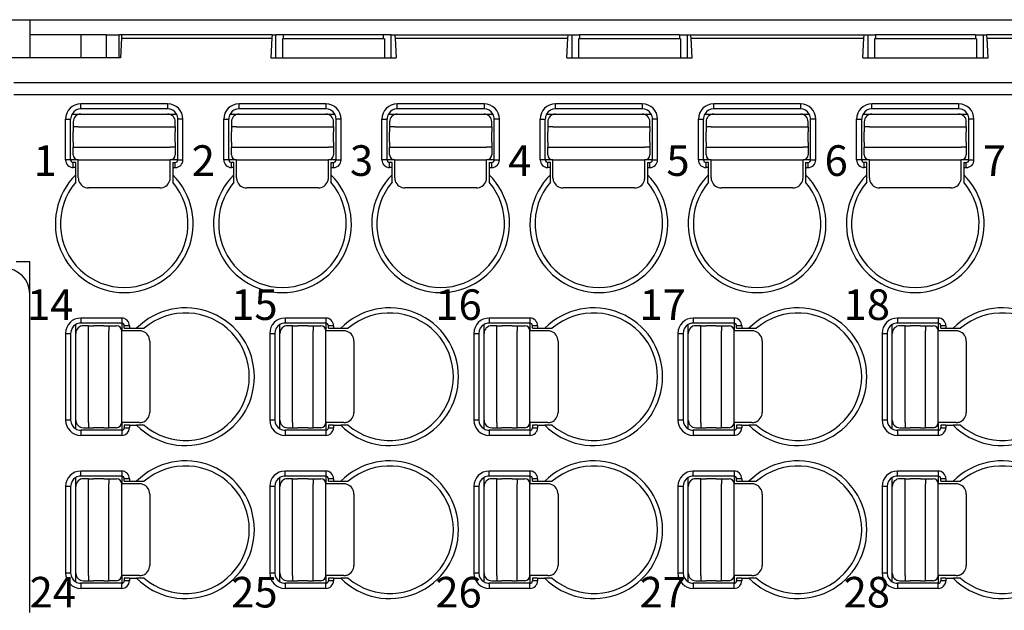
# Model space of a CAD drawing. Units: millimetres. Extents: x 899 to 1109, y 155 to 452.
# Drawn here: x 944 to 983, y 258 to 281 of the extents above; entities that cross this region are included whole.
import ezdxf

# ---------------------------------------------------------------- set-up
doc = ezdxf.new("R2010")
doc.units = ezdxf.units.MM
doc.layers.add('1', color=7, linetype='Continuous')
doc.styles.add('CONVERTER_14', font='simplex.shx', dxfattribs={"width": 0.8075})

msp = doc.modelspace()

# ---------------------------------------------------------------- linework, layer by layer
at = {"color": 7, "linetype": 'Continuous'}
for p, q in [((942.027, 280.713), (944.68, 280.713)), ((944.68, 280.713), (1026.48, 280.713)), ((944.68, 280.713), (944.68, 280.113)), ((944.68, 280.113), (944.68, 279.213)), ((946.68, 280.113), (944.68, 280.113)), ((946.68, 280.113), (946.68, 279.213)), ((947.68, 280.113), (946.68, 280.113)), ((947.68, 279.213), (947.68, 280.113)), ((947.68, 280.113), (948.18, 280.113)), ((948.18, 279.213), (948.18, 280.113)), ((948.279, 280.113), (948.18, 280.113)), ((948.267, 279.992), (948.23, 279.213)), ((954.179, 280.113), (948.279, 280.113)), ((954.167, 279.992), (954.13, 279.213)), ((954.179, 280.113), (954.325, 280.113)), ((954.625, 280.113), (954.325, 280.113)), ((954.58, 279.963), (954.58, 279.213)), ((958.58, 279.963), (954.58, 279.963)), ((958.535, 280.113), (954.625, 280.113)), ((958.835, 280.113), (958.535, 280.113)), ((958.58, 279.963), (958.58, 279.213)), ((958.835, 280.113), (958.981, 280.113)), ((958.981, 280.113), (965.779, 280.113)), ((958.993, 279.992), (959.03, 279.213)), ((965.73, 279.213), (965.767, 279.992)), ((965.779, 280.113), (965.925, 280.113)), ((965.925, 280.113), (966.225, 280.113)), ((966.18, 279.963), (966.18, 279.213)), ((970.18, 279.963), (966.18, 279.963)), ((970.135, 280.113), (966.225, 280.113)), ((970.135, 280.113), (970.435, 280.113)), ((970.18, 279.963), (970.18, 279.213)), ((970.435, 280.113), (970.581, 280.113)), ((970.581, 280.113), (977.379, 280.113)), ((970.63, 279.213), (970.593, 279.992)), ((977.33, 279.213), (977.367, 279.992)), ((977.379, 280.113), (977.525, 280.113)), ((977.525, 280.113), (977.825, 280.113)), ((977.78, 279.963), (977.78, 279.213)), ((981.78, 279.963), (977.78, 279.963)), ((981.735, 280.113), (977.825, 280.113)), ((981.735, 280.113), (982.035, 280.113)), ((981.78, 279.963), (981.78, 279.213)), ((982.035, 280.113), (982.181, 280.113)), ((988.979, 280.113), (982.181, 280.113)), ((982.23, 279.213), (982.193, 279.992)), ((944.68, 279.213), (943.613, 279.213)), ((946.68, 279.213), (944.68, 279.213)), ((948.23, 279.213), (946.68, 279.213)), ((954.13, 279.213), (959.03, 279.213)), ((965.73, 279.213), (970.63, 279.213)), ((977.33, 279.213), (982.23, 279.213)), ((944.68, 271.213), (944.146, 271.213)), ((944.68, 269.963), (944.68, 271.213)), ((944.68, 257.463), (944.68, 269.963))]:
    msp.add_line(p, q, dxfattribs=at)
at = {"color": 2, "linetype": 'Continuous'}
for p, q in [((948.267, 279.992), (954.167, 279.992)), ((954.325, 279.213), (954.325, 280.113)), ((954.625, 279.963), (954.625, 280.113)), ((958.535, 279.963), (958.535, 280.113)), ((958.835, 279.213), (958.835, 280.113)), ((958.993, 279.992), (965.767, 279.992)), ((965.925, 280.113), (965.925, 279.213)), ((966.225, 280.113), (966.225, 279.963)), ((970.135, 280.113), (970.135, 279.963)), ((970.435, 280.113), (970.435, 279.213)), ((970.593, 279.992), (977.367, 279.992)), ((977.525, 280.113), (977.525, 279.213)), ((977.825, 280.113), (977.825, 279.963)), ((981.735, 280.113), (981.735, 279.963)), ((982.035, 280.113), (982.035, 279.213)), ((982.193, 279.992), (988.967, 279.992)), ((1027.102, 278.233), (944.058, 278.233)), ((1027.102, 277.763), (944.058, 277.763)), ((946.68, 277.213), (946.68, 277.413)), ((950.08, 277.413), (946.68, 277.413)), ((950.08, 277.213), (946.68, 277.213)), ((950.08, 277.413), (950.08, 277.213)), ((956.28, 277.413), (952.88, 277.413)), ((952.88, 277.213), (952.88, 277.413)), ((956.28, 277.213), (952.88, 277.213)), ((956.28, 277.413), (956.28, 277.213)), ((959.08, 277.213), (959.08, 277.413)), ((962.48, 277.413), (959.08, 277.413)), ((962.48, 277.213), (959.08, 277.213)), ((962.48, 277.413), (962.48, 277.213)), ((968.68, 277.413), (965.28, 277.413)), ((965.28, 277.213), (965.28, 277.413)), ((968.68, 277.213), (965.28, 277.213)), ((968.68, 277.413), (968.68, 277.213)), ((971.48, 277.213), (971.48, 277.413)), ((974.88, 277.413), (971.48, 277.413)), ((974.88, 277.213), (971.48, 277.213)), ((974.88, 277.413), (974.88, 277.213)), ((981.08, 277.413), (977.68, 277.413)), ((977.68, 277.213), (977.68, 277.413)), ((981.08, 277.213), (977.68, 277.213)), ((981.08, 277.413), (981.08, 277.213)), ((946.08, 276.813), (946.28, 276.813)), ((946.08, 275.213), (946.08, 276.813)), ((946.28, 275.213), (946.28, 276.813)), ((946.334, 277.013), (946.68, 277.013)), ((946.38, 276.713), (946.38, 276.513)), ((946.68, 277.013), (950.08, 277.013)), ((950.08, 277.013), (950.426, 277.013)), ((950.38, 276.513), (950.38, 276.713)), ((950.48, 275.213), (950.48, 276.813)), ((950.68, 276.813), (950.48, 276.813)), ((950.68, 275.213), (950.68, 276.813)), ((952.28, 275.213), (952.28, 276.813)), ((952.28, 276.813), (952.48, 276.813)), ((952.48, 275.213), (952.48, 276.813)), ((952.534, 277.013), (952.88, 277.013)), ((952.58, 276.713), (952.58, 276.513)), ((952.88, 277.013), (956.28, 277.013)), ((956.28, 277.013), (956.626, 277.013)), ((956.58, 276.513), (956.58, 276.713)), ((956.88, 276.813), (956.68, 276.813)), ((956.68, 275.213), (956.68, 276.813)), ((956.88, 275.213), (956.88, 276.813)), ((958.48, 276.813), (958.68, 276.813)), ((958.48, 275.213), (958.48, 276.813)), ((958.68, 275.213), (958.68, 276.813)), ((958.734, 277.013), (959.08, 277.013)), ((958.78, 276.713), (958.78, 276.513)), ((959.08, 277.013), (962.48, 277.013)), ((962.48, 277.013), (962.826, 277.013)), ((962.78, 276.513), (962.78, 276.713)), ((962.88, 275.213), (962.88, 276.813)), ((963.08, 276.813), (962.88, 276.813)), ((963.08, 275.213), (963.08, 276.813)), ((964.68, 275.213), (964.68, 276.813)), ((964.68, 276.813), (964.88, 276.813)), ((964.88, 275.213), (964.88, 276.813)), ((964.934, 277.013), (965.28, 277.013)), ((964.98, 276.713), (964.98, 276.513)), ((965.28, 277.013), (968.68, 277.013)), ((968.68, 277.013), (969.026, 277.013)), ((968.98, 276.513), (968.98, 276.713)), ((969.28, 276.813), (969.08, 276.813)), ((969.08, 275.213), (969.08, 276.813)), ((969.28, 275.213), (969.28, 276.813)), ((970.88, 276.813), (971.08, 276.813)), ((970.88, 275.213), (970.88, 276.813)), ((971.08, 275.213), (971.08, 276.813)), ((971.134, 277.013), (971.48, 277.013)), ((971.18, 276.713), (971.18, 276.513)), ((971.48, 277.013), (974.88, 277.013)), ((974.88, 277.013), (975.226, 277.013)), ((975.18, 276.513), (975.18, 276.713)), ((975.28, 275.213), (975.28, 276.813)), ((975.48, 276.813), (975.28, 276.813)), ((975.48, 275.213), (975.48, 276.813)), ((977.08, 275.213), (977.08, 276.813)), ((977.08, 276.813), (977.28, 276.813)), ((977.28, 275.213), (977.28, 276.813)), ((977.334, 277.013), (977.68, 277.013)), ((977.38, 276.713), (977.38, 276.513)), ((977.68, 277.013), (981.08, 277.013)), ((981.08, 277.013), (981.426, 277.013)), ((981.38, 276.513), (981.38, 276.713)), ((981.68, 276.813), (981.48, 276.813)), ((981.48, 275.213), (981.48, 276.813)), ((981.68, 275.213), (981.68, 276.813)), ((946.38, 276.513), (946.38, 276.313)), ((946.58, 276.513), (946.38, 276.513)), ((946.38, 275.913), (946.38, 276.313)), ((946.58, 276.513), (950.18, 276.513)), ((950.18, 276.513), (950.38, 276.513)), ((950.38, 276.513), (950.38, 276.313)), ((950.38, 275.913), (950.38, 276.313)), ((952.78, 276.513), (952.58, 276.513)), ((952.58, 276.513), (952.58, 276.313)), ((952.58, 275.913), (952.58, 276.313)), ((952.78, 276.513), (956.38, 276.513)), ((956.38, 276.513), (956.58, 276.513)), ((956.58, 276.513), (956.58, 276.313)), ((956.58, 275.913), (956.58, 276.313)), ((958.78, 276.513), (958.78, 276.313)), ((958.98, 276.513), (958.78, 276.513)), ((958.78, 275.913), (958.78, 276.313)), ((958.98, 276.513), (962.58, 276.513)), ((962.58, 276.513), (962.78, 276.513)), ((962.78, 276.513), (962.78, 276.313)), ((962.78, 275.913), (962.78, 276.313)), ((965.18, 276.513), (964.98, 276.513)), ((964.98, 276.513), (964.98, 276.313)), ((964.98, 275.913), (964.98, 276.313)), ((965.18, 276.513), (968.78, 276.513)), ((968.78, 276.513), (968.98, 276.513)), ((968.98, 276.513), (968.98, 276.313)), ((968.98, 275.913), (968.98, 276.313)), ((971.18, 276.513), (971.18, 276.313)), ((971.38, 276.513), (971.18, 276.513)), ((971.18, 275.913), (971.18, 276.313)), ((971.38, 276.513), (974.98, 276.513)), ((974.98, 276.513), (975.18, 276.513)), ((975.18, 276.513), (975.18, 276.313)), ((975.18, 275.913), (975.18, 276.313)), ((977.58, 276.513), (977.38, 276.513)), ((977.38, 276.513), (977.38, 276.313)), ((977.38, 275.913), (977.38, 276.313)), ((977.58, 276.513), (981.18, 276.513)), ((981.18, 276.513), (981.38, 276.513)), ((981.38, 276.513), (981.38, 276.313)), ((981.38, 275.913), (981.38, 276.313)), ((946.38, 275.913), (946.38, 275.713)), ((950.38, 275.913), (950.38, 275.713)), ((952.58, 275.913), (952.58, 275.713)), ((956.58, 275.913), (956.58, 275.713)), ((958.78, 275.913), (958.78, 275.713)), ((962.78, 275.913), (962.78, 275.713)), ((964.98, 275.913), (964.98, 275.713)), ((968.98, 275.913), (968.98, 275.713)), ((971.18, 275.913), (971.18, 275.713)), ((975.18, 275.913), (975.18, 275.713)), ((977.38, 275.913), (977.38, 275.713)), ((981.38, 275.913), (981.38, 275.713)), ((946.38, 275.413), (946.38, 275.713)), ((946.38, 275.713), (946.58, 275.713)), ((946.58, 275.713), (950.18, 275.713)), ((950.38, 275.713), (950.18, 275.713)), ((950.38, 275.713), (950.38, 275.413)), ((952.58, 275.713), (952.78, 275.713)), ((952.58, 275.413), (952.58, 275.713)), ((952.78, 275.713), (956.38, 275.713)), ((956.58, 275.713), (956.38, 275.713)), ((956.58, 275.713), (956.58, 275.413)), ((958.78, 275.413), (958.78, 275.713)), ((958.78, 275.713), (958.98, 275.713)), ((958.98, 275.713), (962.58, 275.713)), ((962.78, 275.713), (962.58, 275.713)), ((962.78, 275.713), (962.78, 275.413)), ((964.98, 275.713), (965.18, 275.713)), ((964.98, 275.413), (964.98, 275.713)), ((965.18, 275.713), (968.78, 275.713)), ((968.98, 275.713), (968.78, 275.713)), ((968.98, 275.713), (968.98, 275.413)), ((971.18, 275.413), (971.18, 275.713)), ((971.18, 275.713), (971.38, 275.713)), ((971.38, 275.713), (974.98, 275.713)), ((975.18, 275.713), (974.98, 275.713)), ((975.18, 275.713), (975.18, 275.413)), ((977.38, 275.713), (977.58, 275.713)), ((977.38, 275.413), (977.38, 275.713)), ((977.58, 275.713), (981.18, 275.713)), ((981.38, 275.713), (981.18, 275.713)), ((981.38, 275.713), (981.38, 275.413)), ((946.28, 275.213), (946.08, 275.213)), ((946.58, 275.213), (946.28, 275.213)), ((946.58, 275.213), (950.18, 275.213)), ((946.58, 274.513), (946.58, 275.213)), ((950.48, 275.213), (950.18, 275.213)), ((950.18, 274.513), (950.18, 275.213)), ((950.48, 275.213), (950.68, 275.213)), ((952.48, 275.213), (952.28, 275.213)), ((952.78, 275.213), (952.48, 275.213)), ((952.78, 274.513), (952.78, 275.213)), ((952.78, 275.213), (956.38, 275.213)), ((956.38, 274.513), (956.38, 275.213)), ((956.68, 275.213), (956.38, 275.213)), ((956.68, 275.213), (956.88, 275.213)), ((958.68, 275.213), (958.48, 275.213)), ((958.98, 275.213), (958.68, 275.213)), ((958.98, 275.213), (962.58, 275.213)), ((958.98, 274.513), (958.98, 275.213)), ((962.88, 275.213), (962.58, 275.213)), ((962.58, 274.513), (962.58, 275.213)), ((962.88, 275.213), (963.08, 275.213)), ((964.88, 275.213), (964.68, 275.213)), ((965.18, 275.213), (964.88, 275.213)), ((965.18, 274.513), (965.18, 275.213)), ((965.18, 275.213), (968.78, 275.213)), ((968.78, 274.513), (968.78, 275.213)), ((969.08, 275.213), (968.78, 275.213)), ((969.08, 275.213), (969.28, 275.213)), ((971.08, 275.213), (970.88, 275.213)), ((971.38, 275.213), (971.08, 275.213)), ((971.38, 275.213), (974.98, 275.213)), ((971.38, 274.513), (971.38, 275.213)), ((975.28, 275.213), (974.98, 275.213)), ((974.98, 274.513), (974.98, 275.213)), ((975.28, 275.213), (975.48, 275.213)), ((977.28, 275.213), (977.08, 275.213)), ((977.58, 275.213), (977.28, 275.213)), ((977.58, 274.513), (977.58, 275.213)), ((977.58, 275.213), (981.18, 275.213)), ((981.18, 274.513), (981.18, 275.213)), ((981.48, 275.213), (981.18, 275.213)), ((981.48, 275.213), (981.68, 275.213)), ((946.48, 275.113), (946.38, 275.113)), ((946.38, 274.913), (946.38, 275.113)), ((946.48, 274.913), (946.38, 274.913)), ((946.48, 274.913), (946.48, 275.113)), ((946.48, 274.631), (946.48, 274.913)), ((950.28, 275.113), (950.38, 275.113)), ((950.28, 275.113), (950.28, 274.913)), ((950.28, 274.913), (950.38, 274.913)), ((950.28, 274.913), (950.28, 274.631)), ((950.38, 274.913), (950.38, 275.113)), ((952.58, 274.913), (952.58, 275.113)), ((952.68, 275.113), (952.58, 275.113)), ((952.68, 274.913), (952.58, 274.913)), ((952.68, 274.913), (952.68, 275.113)), ((952.68, 274.631), (952.68, 274.913)), ((956.48, 275.113), (956.48, 274.913)), ((956.48, 275.113), (956.58, 275.113)), ((956.48, 274.913), (956.48, 274.631)), ((956.48, 274.913), (956.58, 274.913)), ((956.58, 274.913), (956.58, 275.113)), ((958.88, 275.113), (958.78, 275.113)), ((958.78, 274.913), (958.78, 275.113)), ((958.88, 274.913), (958.78, 274.913)), ((958.88, 274.913), (958.88, 275.113)), ((958.88, 274.631), (958.88, 274.913)), ((962.68, 275.113), (962.78, 275.113)), ((962.68, 275.113), (962.68, 274.913)), ((962.68, 274.913), (962.78, 274.913)), ((962.68, 274.913), (962.68, 274.631)), ((962.78, 274.913), (962.78, 275.113)), ((964.98, 274.913), (964.98, 275.113)), ((965.08, 275.113), (964.98, 275.113)), ((965.08, 274.913), (964.98, 274.913)), ((965.08, 274.913), (965.08, 275.113)), ((965.08, 274.631), (965.08, 274.913)), ((968.88, 275.113), (968.88, 274.913)), ((968.88, 275.113), (968.98, 275.113)), ((968.88, 274.913), (968.88, 274.631)), ((968.88, 274.913), (968.98, 274.913)), ((968.98, 274.913), (968.98, 275.113)), ((971.28, 275.113), (971.18, 275.113)), ((971.18, 274.913), (971.18, 275.113)), ((971.28, 274.913), (971.18, 274.913)), ((971.28, 274.913), (971.28, 275.113)), ((971.28, 274.631), (971.28, 274.913)), ((975.08, 275.113), (975.18, 275.113)), ((975.08, 275.113), (975.08, 274.913)), ((975.08, 274.913), (975.18, 274.913)), ((975.08, 274.913), (975.08, 274.631)), ((975.18, 274.913), (975.18, 275.113)), ((977.38, 274.913), (977.38, 275.113)), ((977.48, 275.113), (977.38, 275.113)), ((977.48, 274.913), (977.38, 274.913)), ((977.48, 274.913), (977.48, 275.113)), ((977.48, 274.631), (977.48, 274.913)), ((981.28, 275.113), (981.28, 274.913)), ((981.28, 275.113), (981.38, 275.113)), ((981.28, 274.913), (981.28, 274.631)), ((981.28, 274.913), (981.38, 274.913)), ((981.38, 274.913), (981.38, 275.113)), ((946.48, 274.338), (946.48, 274.631)), ((950.28, 274.631), (950.28, 274.338)), ((952.68, 274.338), (952.68, 274.631)), ((956.48, 274.631), (956.48, 274.338)), ((958.88, 274.338), (958.88, 274.631)), ((962.68, 274.631), (962.68, 274.338)), ((965.08, 274.338), (965.08, 274.631)), ((968.88, 274.631), (968.88, 274.338)), ((971.28, 274.338), (971.28, 274.631)), ((975.08, 274.631), (975.08, 274.338)), ((977.48, 274.338), (977.48, 274.631)), ((981.28, 274.631), (981.28, 274.338)), ((949.78, 274.113), (946.98, 274.113)), ((955.98, 274.113), (953.18, 274.113)), ((962.18, 274.113), (959.38, 274.113)), ((968.38, 274.113), (965.58, 274.113)), ((974.58, 274.113), (971.78, 274.113)), ((980.78, 274.113), (977.98, 274.113)), ((946.68, 269.013), (946.68, 268.813)), ((948.28, 269.013), (946.68, 269.013)), ((948.28, 269.013), (948.28, 268.813)), ((956.28, 269.013), (954.68, 269.013)), ((954.68, 269.013), (954.68, 268.813)), ((956.28, 269.013), (956.28, 268.813)), ((962.68, 269.013), (962.68, 268.813)), ((964.28, 269.013), (962.68, 269.013)), ((964.28, 269.013), (964.28, 268.813)), ((972.28, 269.013), (970.68, 269.013)), ((970.68, 269.013), (970.68, 268.813)), ((972.28, 269.013), (972.28, 268.813)), ((978.68, 269.013), (978.68, 268.813)), ((980.28, 269.013), (978.68, 269.013)), ((980.28, 269.013), (980.28, 268.813)), ((946.48, 268.413), (946.48, 268.759)), ((948.28, 268.813), (946.68, 268.813)), ((946.98, 268.713), (946.78, 268.713)), ((946.98, 268.513), (946.98, 268.713)), ((946.98, 268.713), (947.18, 268.713)), ((947.58, 268.713), (947.18, 268.713)), ((947.58, 268.713), (947.78, 268.713)), ((947.78, 268.713), (948.08, 268.713)), ((947.78, 268.713), (947.78, 268.513)), ((948.28, 268.813), (948.28, 268.513)), ((948.38, 268.613), (948.38, 268.713)), ((948.58, 268.713), (948.38, 268.713)), ((948.38, 268.613), (948.58, 268.613)), ((948.58, 268.713), (948.58, 268.613)), ((948.58, 268.613), (948.862, 268.613)), ((948.862, 268.613), (949.155, 268.613)), ((954.48, 268.413), (954.48, 268.759)), ((956.28, 268.813), (954.68, 268.813)), ((954.98, 268.713), (954.78, 268.713)), ((954.98, 268.713), (955.18, 268.713)), ((954.98, 268.513), (954.98, 268.713)), ((955.58, 268.713), (955.18, 268.713)), ((955.58, 268.713), (955.78, 268.713)), ((955.78, 268.713), (955.78, 268.513)), ((955.78, 268.713), (956.08, 268.713)), ((956.28, 268.813), (956.28, 268.513)), ((956.58, 268.713), (956.38, 268.713)), ((956.38, 268.613), (956.38, 268.713)), ((956.38, 268.613), (956.58, 268.613)), ((956.58, 268.713), (956.58, 268.613)), ((956.58, 268.613), (956.862, 268.613)), ((956.862, 268.613), (957.155, 268.613)), ((962.48, 268.413), (962.48, 268.759)), ((964.28, 268.813), (962.68, 268.813)), ((962.98, 268.713), (962.78, 268.713)), ((962.98, 268.513), (962.98, 268.713)), ((962.98, 268.713), (963.18, 268.713)), ((963.58, 268.713), (963.18, 268.713)), ((963.58, 268.713), (963.78, 268.713)), ((963.78, 268.713), (964.08, 268.713)), ((963.78, 268.713), (963.78, 268.513)), ((964.28, 268.813), (964.28, 268.513)), ((964.38, 268.613), (964.38, 268.713)), ((964.58, 268.713), (964.38, 268.713)), ((964.38, 268.613), (964.58, 268.613)), ((964.58, 268.713), (964.58, 268.613)), ((964.58, 268.613), (964.862, 268.613)), ((964.862, 268.613), (965.155, 268.613)), ((970.48, 268.413), (970.48, 268.759)), ((972.28, 268.813), (970.68, 268.813)), ((970.98, 268.713), (970.78, 268.713)), ((970.98, 268.713), (971.18, 268.713)), ((970.98, 268.513), (970.98, 268.713)), ((971.58, 268.713), (971.18, 268.713)), ((971.58, 268.713), (971.78, 268.713)), ((971.78, 268.713), (971.78, 268.513)), ((971.78, 268.713), (972.08, 268.713)), ((972.28, 268.813), (972.28, 268.513)), ((972.58, 268.713), (972.38, 268.713)), ((972.38, 268.613), (972.38, 268.713)), ((972.38, 268.613), (972.58, 268.613)), ((972.58, 268.713), (972.58, 268.613)), ((972.58, 268.613), (972.862, 268.613)), ((972.862, 268.613), (973.155, 268.613)), ((978.48, 268.413), (978.48, 268.759)), ((980.28, 268.813), (978.68, 268.813)), ((978.98, 268.713), (978.78, 268.713)), ((978.98, 268.513), (978.98, 268.713)), ((978.98, 268.713), (979.18, 268.713)), ((979.58, 268.713), (979.18, 268.713)), ((979.58, 268.713), (979.78, 268.713)), ((979.78, 268.713), (980.08, 268.713)), ((979.78, 268.713), (979.78, 268.513)), ((980.28, 268.813), (980.28, 268.513)), ((980.38, 268.613), (980.38, 268.713)), ((980.58, 268.713), (980.38, 268.713)), ((980.38, 268.613), (980.58, 268.613)), ((980.58, 268.713), (980.58, 268.613)), ((980.58, 268.613), (980.862, 268.613)), ((980.862, 268.613), (981.155, 268.613)), ((946.08, 268.413), (946.08, 265.013)), ((946.08, 268.413), (946.28, 268.413)), ((946.28, 268.413), (946.28, 265.013)), ((946.48, 265.013), (946.48, 268.413)), ((946.98, 264.913), (946.98, 268.513)), ((947.78, 264.913), (947.78, 268.513)), ((948.98, 268.513), (948.28, 268.513)), ((948.28, 264.913), (948.28, 268.513)), ((954.08, 268.413), (954.28, 268.413)), ((954.08, 268.413), (954.08, 265.013)), ((954.28, 268.413), (954.28, 265.013)), ((954.48, 265.013), (954.48, 268.413)), ((954.98, 264.913), (954.98, 268.513)), ((955.78, 264.913), (955.78, 268.513)), ((956.28, 264.913), (956.28, 268.513)), ((956.98, 268.513), (956.28, 268.513)), ((962.08, 268.413), (962.08, 265.013)), ((962.08, 268.413), (962.28, 268.413)), ((962.28, 268.413), (962.28, 265.013)), ((962.48, 265.013), (962.48, 268.413)), ((962.98, 264.913), (962.98, 268.513)), ((963.78, 264.913), (963.78, 268.513)), ((964.98, 268.513), (964.28, 268.513)), ((964.28, 264.913), (964.28, 268.513)), ((970.08, 268.413), (970.28, 268.413)), ((970.08, 268.413), (970.08, 265.013)), ((970.28, 268.413), (970.28, 265.013)), ((970.48, 265.013), (970.48, 268.413)), ((970.98, 264.913), (970.98, 268.513)), ((971.78, 264.913), (971.78, 268.513)), ((972.28, 264.913), (972.28, 268.513)), ((972.98, 268.513), (972.28, 268.513)), ((978.08, 268.413), (978.08, 265.013)), ((978.08, 268.413), (978.28, 268.413)), ((978.28, 268.413), (978.28, 265.013)), ((978.48, 265.013), (978.48, 268.413)), ((978.98, 264.913), (978.98, 268.513)), ((979.78, 264.913), (979.78, 268.513)), ((980.98, 268.513), (980.28, 268.513)), ((980.28, 264.913), (980.28, 268.513)), ((949.38, 268.113), (949.38, 265.313)), ((957.38, 268.113), (957.38, 265.313)), ((965.38, 268.113), (965.38, 265.313)), ((973.38, 268.113), (973.38, 265.313)), ((981.38, 268.113), (981.38, 265.313)), ((946.28, 265.013), (946.08, 265.013)), ((946.48, 264.667), (946.48, 265.013)), ((946.78, 264.713), (946.98, 264.713)), ((946.98, 264.913), (946.98, 264.713)), ((946.98, 264.713), (947.18, 264.713)), ((947.58, 264.713), (947.18, 264.713)), ((947.58, 264.713), (947.78, 264.713)), ((947.78, 264.713), (947.78, 264.913)), ((948.08, 264.713), (947.78, 264.713)), ((948.98, 264.913), (948.28, 264.913)), ((948.28, 264.913), (948.28, 264.613)), ((948.38, 264.813), (948.38, 264.713)), ((948.58, 264.813), (948.38, 264.813)), ((948.38, 264.713), (948.58, 264.713)), ((948.58, 264.813), (948.58, 264.713)), ((948.58, 264.813), (948.862, 264.813)), ((949.155, 264.813), (948.862, 264.813)), ((954.28, 265.013), (954.08, 265.013)), ((954.48, 264.667), (954.48, 265.013)), ((954.78, 264.713), (954.98, 264.713)), ((954.98, 264.913), (954.98, 264.713)), ((954.98, 264.713), (955.18, 264.713)), ((955.58, 264.713), (955.18, 264.713)), ((955.58, 264.713), (955.78, 264.713)), ((955.78, 264.713), (955.78, 264.913)), ((956.08, 264.713), (955.78, 264.713)), ((956.28, 264.913), (956.28, 264.613)), ((956.98, 264.913), (956.28, 264.913)), ((956.58, 264.813), (956.38, 264.813)), ((956.38, 264.813), (956.38, 264.713)), ((956.38, 264.713), (956.58, 264.713)), ((956.58, 264.813), (956.862, 264.813)), ((956.58, 264.813), (956.58, 264.713)), ((957.155, 264.813), (956.862, 264.813)), ((962.28, 265.013), (962.08, 265.013)), ((962.48, 264.667), (962.48, 265.013)), ((962.78, 264.713), (962.98, 264.713)), ((962.98, 264.913), (962.98, 264.713)), ((962.98, 264.713), (963.18, 264.713)), ((963.58, 264.713), (963.18, 264.713)), ((963.58, 264.713), (963.78, 264.713)), ((963.78, 264.713), (963.78, 264.913)), ((964.08, 264.713), (963.78, 264.713)), ((964.98, 264.913), (964.28, 264.913)), ((964.28, 264.913), (964.28, 264.613)), ((964.38, 264.813), (964.38, 264.713)), ((964.58, 264.813), (964.38, 264.813)), ((964.38, 264.713), (964.58, 264.713)), ((964.58, 264.813), (964.58, 264.713)), ((964.58, 264.813), (964.862, 264.813)), ((965.155, 264.813), (964.862, 264.813)), ((970.28, 265.013), (970.08, 265.013)), ((970.48, 264.667), (970.48, 265.013)), ((970.78, 264.713), (970.98, 264.713)), ((970.98, 264.913), (970.98, 264.713)), ((970.98, 264.713), (971.18, 264.713)), ((971.58, 264.713), (971.18, 264.713)), ((971.58, 264.713), (971.78, 264.713)), ((971.78, 264.713), (971.78, 264.913)), ((972.08, 264.713), (971.78, 264.713)), ((972.28, 264.913), (972.28, 264.613)), ((972.98, 264.913), (972.28, 264.913)), ((972.58, 264.813), (972.38, 264.813)), ((972.38, 264.813), (972.38, 264.713)), ((972.38, 264.713), (972.58, 264.713)), ((972.58, 264.813), (972.862, 264.813)), ((972.58, 264.813), (972.58, 264.713)), ((973.155, 264.813), (972.862, 264.813)), ((978.28, 265.013), (978.08, 265.013)), ((978.48, 264.667), (978.48, 265.013)), ((978.78, 264.713), (978.98, 264.713)), ((978.98, 264.913), (978.98, 264.713)), ((978.98, 264.713), (979.18, 264.713)), ((979.58, 264.713), (979.18, 264.713)), ((979.58, 264.713), (979.78, 264.713)), ((979.78, 264.713), (979.78, 264.913)), ((980.08, 264.713), (979.78, 264.713)), ((980.98, 264.913), (980.28, 264.913)), ((980.28, 264.913), (980.28, 264.613)), ((980.38, 264.813), (980.38, 264.713)), ((980.58, 264.813), (980.38, 264.813)), ((980.38, 264.713), (980.58, 264.713)), ((980.58, 264.813), (980.58, 264.713)), ((980.58, 264.813), (980.862, 264.813)), ((981.155, 264.813), (980.862, 264.813)), ((946.68, 264.613), (946.68, 264.413)), ((948.28, 264.613), (946.68, 264.613)), ((948.28, 264.413), (946.68, 264.413)), ((948.28, 264.613), (948.28, 264.413)), ((956.28, 264.613), (954.68, 264.613)), ((954.68, 264.613), (954.68, 264.413)), ((956.28, 264.413), (954.68, 264.413)), ((956.28, 264.613), (956.28, 264.413)), ((962.68, 264.613), (962.68, 264.413)), ((964.28, 264.613), (962.68, 264.613)), ((964.28, 264.413), (962.68, 264.413)), ((964.28, 264.613), (964.28, 264.413)), ((972.28, 264.613), (970.68, 264.613)), ((970.68, 264.613), (970.68, 264.413)), ((972.28, 264.413), (970.68, 264.413)), ((972.28, 264.613), (972.28, 264.413)), ((978.68, 264.613), (978.68, 264.413)), ((980.28, 264.613), (978.68, 264.613)), ((980.28, 264.413), (978.68, 264.413)), ((980.28, 264.613), (980.28, 264.413)), ((948.28, 263.013), (946.68, 263.013)), ((946.68, 262.813), (946.68, 263.013)), ((948.28, 262.813), (946.68, 262.813)), ((948.28, 263.013), (948.28, 262.813)), ((948.28, 262.813), (948.28, 262.513)), ((954.68, 262.813), (954.68, 263.013)), ((956.28, 263.013), (954.68, 263.013)), ((956.28, 262.813), (954.68, 262.813)), ((956.28, 263.013), (956.28, 262.813)), ((956.28, 262.813), (956.28, 262.513)), ((964.28, 263.013), (962.68, 263.013)), ((962.68, 262.813), (962.68, 263.013)), ((964.28, 262.813), (962.68, 262.813)), ((964.28, 263.013), (964.28, 262.813)), ((964.28, 262.813), (964.28, 262.513)), ((970.68, 262.813), (970.68, 263.013)), ((972.28, 263.013), (970.68, 263.013)), ((972.28, 262.813), (970.68, 262.813)), ((972.28, 263.013), (972.28, 262.813)), ((972.28, 262.813), (972.28, 262.513)), ((980.28, 263.013), (978.68, 263.013)), ((978.68, 262.813), (978.68, 263.013)), ((980.28, 262.813), (978.68, 262.813)), ((980.28, 263.013), (980.28, 262.813)), ((980.28, 262.813), (980.28, 262.513)), ((946.08, 262.413), (946.08, 259.013)), ((946.28, 262.413), (946.08, 262.413)), ((946.28, 262.413), (946.28, 259.013)), ((946.48, 262.413), (946.48, 262.759)), ((946.48, 259.013), (946.48, 262.413)), ((946.98, 262.713), (946.78, 262.713)), ((946.98, 262.713), (947.18, 262.713)), ((946.98, 262.513), (946.98, 262.713)), ((946.98, 258.913), (946.98, 262.513)), ((947.58, 262.713), (947.18, 262.713)), ((947.58, 262.713), (947.78, 262.713)), ((947.78, 262.713), (948.08, 262.713)), ((947.78, 262.713), (947.78, 262.513)), ((947.78, 258.913), (947.78, 262.513)), ((948.98, 262.513), (948.28, 262.513)), ((948.28, 258.913), (948.28, 262.513)), ((948.38, 262.613), (948.38, 262.713)), ((948.58, 262.713), (948.38, 262.713)), ((948.38, 262.613), (948.58, 262.613)), ((948.58, 262.713), (948.58, 262.613)), ((948.58, 262.613), (948.862, 262.613)), ((948.862, 262.613), (949.155, 262.613)), ((954.28, 262.413), (954.08, 262.413)), ((954.08, 262.413), (954.08, 259.013)), ((954.28, 262.413), (954.28, 259.013)), ((954.48, 262.413), (954.48, 262.759)), ((954.48, 259.013), (954.48, 262.413)), ((954.98, 262.713), (954.78, 262.713)), ((954.98, 262.513), (954.98, 262.713)), ((954.98, 262.713), (955.18, 262.713)), ((954.98, 258.913), (954.98, 262.513)), ((955.58, 262.713), (955.18, 262.713)), ((955.58, 262.713), (955.78, 262.713)), ((955.78, 262.713), (955.78, 262.513)), ((955.78, 262.713), (956.08, 262.713)), ((955.78, 258.913), (955.78, 262.513)), ((956.28, 258.913), (956.28, 262.513)), ((956.98, 262.513), (956.28, 262.513)), ((956.58, 262.713), (956.38, 262.713)), ((956.38, 262.613), (956.38, 262.713)), ((956.38, 262.613), (956.58, 262.613)), ((956.58, 262.713), (956.58, 262.613)), ((956.58, 262.613), (956.862, 262.613)), ((956.862, 262.613), (957.155, 262.613)), ((962.08, 262.413), (962.08, 259.013)), ((962.28, 262.413), (962.08, 262.413)), ((962.28, 262.413), (962.28, 259.013)), ((962.48, 262.413), (962.48, 262.759)), ((962.48, 259.013), (962.48, 262.413)), ((962.98, 262.713), (962.78, 262.713)), ((962.98, 262.713), (963.18, 262.713)), ((962.98, 262.513), (962.98, 262.713)), ((962.98, 258.913), (962.98, 262.513)), ((963.58, 262.713), (963.18, 262.713)), ((963.58, 262.713), (963.78, 262.713)), ((963.78, 262.713), (964.08, 262.713)), ((963.78, 262.713), (963.78, 262.513)), ((963.78, 258.913), (963.78, 262.513)), ((964.98, 262.513), (964.28, 262.513)), ((964.28, 258.913), (964.28, 262.513)), ((964.38, 262.613), (964.38, 262.713)), ((964.58, 262.713), (964.38, 262.713)), ((964.38, 262.613), (964.58, 262.613)), ((964.58, 262.713), (964.58, 262.613)), ((964.58, 262.613), (964.862, 262.613)), ((964.862, 262.613), (965.155, 262.613)), ((970.28, 262.413), (970.08, 262.413)), ((970.08, 262.413), (970.08, 259.013)), ((970.28, 262.413), (970.28, 259.013)), ((970.48, 262.413), (970.48, 262.759)), ((970.48, 259.013), (970.48, 262.413)), ((970.98, 262.713), (970.78, 262.713)), ((970.98, 262.513), (970.98, 262.713)), ((970.98, 262.713), (971.18, 262.713)), ((970.98, 258.913), (970.98, 262.513)), ((971.58, 262.713), (971.18, 262.713)), ((971.58, 262.713), (971.78, 262.713)), ((971.78, 262.713), (971.78, 262.513)), ((971.78, 262.713), (972.08, 262.713)), ((971.78, 258.913), (971.78, 262.513)), ((972.28, 258.913), (972.28, 262.513)), ((972.98, 262.513), (972.28, 262.513)), ((972.58, 262.713), (972.38, 262.713)), ((972.38, 262.613), (972.38, 262.713)), ((972.38, 262.613), (972.58, 262.613)), ((972.58, 262.713), (972.58, 262.613)), ((972.58, 262.613), (972.862, 262.613)), ((972.862, 262.613), (973.155, 262.613)), ((978.08, 262.413), (978.08, 259.013)), ((978.28, 262.413), (978.08, 262.413)), ((978.28, 262.413), (978.28, 259.013)), ((978.48, 262.413), (978.48, 262.759)), ((978.48, 259.013), (978.48, 262.413)), ((978.98, 262.713), (978.78, 262.713)), ((978.98, 262.713), (979.18, 262.713)), ((978.98, 262.513), (978.98, 262.713)), ((978.98, 258.913), (978.98, 262.513)), ((979.58, 262.713), (979.18, 262.713)), ((979.58, 262.713), (979.78, 262.713)), ((979.78, 262.713), (980.08, 262.713)), ((979.78, 262.713), (979.78, 262.513)), ((979.78, 258.913), (979.78, 262.513)), ((980.98, 262.513), (980.28, 262.513)), ((980.28, 258.913), (980.28, 262.513)), ((980.38, 262.613), (980.38, 262.713)), ((980.58, 262.713), (980.38, 262.713)), ((980.38, 262.613), (980.58, 262.613)), ((980.58, 262.713), (980.58, 262.613)), ((980.58, 262.613), (980.862, 262.613)), ((980.862, 262.613), (981.155, 262.613)), ((949.38, 262.113), (949.38, 259.313)), ((957.38, 262.113), (957.38, 259.313)), ((965.38, 262.113), (965.38, 259.313)), ((973.38, 262.113), (973.38, 259.313)), ((981.38, 262.113), (981.38, 259.313)), ((946.28, 259.013), (946.08, 259.013)), ((946.48, 258.667), (946.48, 259.013)), ((954.28, 259.013), (954.08, 259.013)), ((954.48, 258.667), (954.48, 259.013)), ((962.28, 259.013), (962.08, 259.013)), ((962.48, 258.667), (962.48, 259.013)), ((970.28, 259.013), (970.08, 259.013)), ((970.48, 258.667), (970.48, 259.013)), ((978.28, 259.013), (978.08, 259.013)), ((978.48, 258.667), (978.48, 259.013)), ((946.68, 258.613), (946.68, 258.413)), ((948.28, 258.613), (946.68, 258.613)), ((946.78, 258.713), (946.98, 258.713)), ((946.98, 258.913), (946.98, 258.713)), ((946.98, 258.713), (947.18, 258.713)), ((947.58, 258.713), (947.18, 258.713)), ((947.58, 258.713), (947.78, 258.713)), ((947.78, 258.713), (947.78, 258.913)), ((948.08, 258.713), (947.78, 258.713)), ((948.28, 258.913), (948.28, 258.613)), ((948.98, 258.913), (948.28, 258.913)), ((948.28, 258.413), (948.28, 258.613)), ((948.38, 258.813), (948.38, 258.713)), ((948.58, 258.813), (948.38, 258.813)), ((948.58, 258.713), (948.38, 258.713)), ((948.58, 258.813), (948.58, 258.713)), ((948.58, 258.813), (948.862, 258.813)), ((949.155, 258.813), (948.862, 258.813)), ((956.28, 258.613), (954.68, 258.613)), ((954.68, 258.613), (954.68, 258.413)), ((954.78, 258.713), (954.98, 258.713)), ((954.98, 258.913), (954.98, 258.713)), ((954.98, 258.713), (955.18, 258.713)), ((955.58, 258.713), (955.18, 258.713)), ((955.58, 258.713), (955.78, 258.713)), ((955.78, 258.713), (955.78, 258.913)), ((956.08, 258.713), (955.78, 258.713)), ((956.98, 258.913), (956.28, 258.913)), ((956.28, 258.913), (956.28, 258.613)), ((956.28, 258.413), (956.28, 258.613)), ((956.58, 258.813), (956.38, 258.813)), ((956.38, 258.813), (956.38, 258.713)), ((956.58, 258.713), (956.38, 258.713)), ((956.58, 258.813), (956.862, 258.813)), ((956.58, 258.813), (956.58, 258.713)), ((957.155, 258.813), (956.862, 258.813)), ((962.68, 258.613), (962.68, 258.413)), ((964.28, 258.613), (962.68, 258.613)), ((962.78, 258.713), (962.98, 258.713)), ((962.98, 258.913), (962.98, 258.713)), ((962.98, 258.713), (963.18, 258.713)), ((963.58, 258.713), (963.18, 258.713)), ((963.58, 258.713), (963.78, 258.713)), ((963.78, 258.713), (963.78, 258.913)), ((964.08, 258.713), (963.78, 258.713)), ((964.28, 258.913), (964.28, 258.613)), ((964.98, 258.913), (964.28, 258.913)), ((964.28, 258.413), (964.28, 258.613)), ((964.38, 258.813), (964.38, 258.713)), ((964.58, 258.813), (964.38, 258.813)), ((964.58, 258.713), (964.38, 258.713)), ((964.58, 258.813), (964.58, 258.713)), ((964.58, 258.813), (964.862, 258.813)), ((965.155, 258.813), (964.862, 258.813)), ((972.28, 258.613), (970.68, 258.613)), ((970.68, 258.613), (970.68, 258.413)), ((970.78, 258.713), (970.98, 258.713)), ((970.98, 258.913), (970.98, 258.713)), ((970.98, 258.713), (971.18, 258.713)), ((971.58, 258.713), (971.18, 258.713)), ((971.58, 258.713), (971.78, 258.713)), ((971.78, 258.713), (971.78, 258.913)), ((972.08, 258.713), (971.78, 258.713)), ((972.98, 258.913), (972.28, 258.913)), ((972.28, 258.913), (972.28, 258.613)), ((972.28, 258.413), (972.28, 258.613)), ((972.58, 258.813), (972.38, 258.813)), ((972.38, 258.813), (972.38, 258.713)), ((972.58, 258.713), (972.38, 258.713)), ((972.58, 258.813), (972.862, 258.813)), ((972.58, 258.813), (972.58, 258.713)), ((973.155, 258.813), (972.862, 258.813)), ((978.68, 258.613), (978.68, 258.413)), ((980.28, 258.613), (978.68, 258.613)), ((978.78, 258.713), (978.98, 258.713)), ((978.98, 258.913), (978.98, 258.713)), ((978.98, 258.713), (979.18, 258.713)), ((979.58, 258.713), (979.18, 258.713)), ((979.58, 258.713), (979.78, 258.713)), ((979.78, 258.713), (979.78, 258.913)), ((980.08, 258.713), (979.78, 258.713)), ((980.28, 258.913), (980.28, 258.613)), ((980.98, 258.913), (980.28, 258.913)), ((980.28, 258.413), (980.28, 258.613)), ((980.38, 258.813), (980.38, 258.713)), ((980.58, 258.813), (980.38, 258.813)), ((980.58, 258.713), (980.38, 258.713)), ((980.58, 258.813), (980.58, 258.713)), ((980.58, 258.813), (980.862, 258.813)), ((981.155, 258.813), (980.862, 258.813)), ((948.28, 258.413), (946.68, 258.413)), ((956.28, 258.413), (954.68, 258.413)), ((964.28, 258.413), (962.68, 258.413)), ((972.28, 258.413), (970.68, 258.413)), ((980.28, 258.413), (978.68, 258.413))]:
    msp.add_line(p, q, dxfattribs=at)
for centre, radius, start, end in [((946.68, 276.813), 0.6, 90, 180), ((946.68, 276.813), 0.4, 90, 150), ((950.08, 276.813), 0.6, 360, 90), ((950.08, 276.813), 0.4, 30, 90), ((952.88, 276.813), 0.6, 90, 180), ((952.88, 276.813), 0.4, 90, 150), ((956.28, 276.813), 0.6, 360, 90), ((956.28, 276.813), 0.4, 30, 90), ((959.08, 276.813), 0.6, 90, 180), ((959.08, 276.813), 0.4, 90, 150), ((962.48, 276.813), 0.6, 360, 90), ((962.48, 276.813), 0.4, 30, 90), ((965.28, 276.813), 0.6, 90, 180), ((965.28, 276.813), 0.4, 90, 150), ((968.68, 276.813), 0.6, 360, 90), ((968.68, 276.813), 0.4, 30, 90), ((971.48, 276.813), 0.6, 90, 180), ((971.48, 276.813), 0.4, 90, 150), ((974.88, 276.813), 0.6, 360, 90), ((974.88, 276.813), 0.4, 30, 90), ((977.68, 276.813), 0.6, 90, 180), ((977.68, 276.813), 0.4, 90, 150), ((981.08, 276.813), 0.6, 360, 90), ((981.08, 276.813), 0.4, 30, 90), ((946.68, 276.813), 0.4, 150, 180), ((946.68, 276.713), 0.3, 90, 180), ((950.08, 276.713), 0.3, 0, 90), ((950.08, 276.813), 0.4, 360, 30), ((952.88, 276.813), 0.4, 150, 180), ((952.88, 276.713), 0.3, 90, 180), ((956.28, 276.713), 0.3, 0, 90), ((956.28, 276.813), 0.4, 360, 30), ((959.08, 276.813), 0.4, 150, 180), ((959.08, 276.713), 0.3, 90, 180), ((962.48, 276.713), 0.3, 0, 90), ((962.48, 276.813), 0.4, 360, 30), ((965.28, 276.813), 0.4, 150, 180), ((965.28, 276.713), 0.3, 90, 180), ((968.68, 276.713), 0.3, 0, 90), ((968.68, 276.813), 0.4, 360, 30), ((971.48, 276.813), 0.4, 150, 180), ((971.48, 276.713), 0.3, 90, 180), ((974.88, 276.713), 0.3, 0, 90), ((974.88, 276.813), 0.4, 360, 30), ((977.68, 276.813), 0.4, 150, 180), ((977.68, 276.713), 0.3, 90, 180), ((981.08, 276.713), 0.3, 0, 90), ((981.08, 276.813), 0.4, 360, 30), ((946.38, 275.213), 0.3, 180, 270), ((946.38, 275.213), 0.1, 180, 270), ((946.58, 275.413), 0.2, 180, 270), ((950.18, 275.413), 0.2, 270, 0), ((950.38, 275.213), 0.1, 270, 0), ((950.38, 275.213), 0.3, 270, 0), ((952.58, 275.213), 0.3, 180, 270), ((952.58, 275.213), 0.1, 180, 270), ((952.78, 275.413), 0.2, 180, 270), ((956.38, 275.413), 0.2, 270, 0), ((956.58, 275.213), 0.3, 270, 0), ((956.58, 275.213), 0.1, 270, 0), ((958.78, 275.213), 0.3, 180, 270), ((958.78, 275.213), 0.1, 180, 270), ((958.98, 275.413), 0.2, 180, 270), ((962.58, 275.413), 0.2, 270, 0), ((962.78, 275.213), 0.1, 270, 0), ((962.78, 275.213), 0.3, 270, 0), ((964.98, 275.213), 0.3, 180, 270), ((964.98, 275.213), 0.1, 180, 270), ((965.18, 275.413), 0.2, 180, 270), ((968.78, 275.413), 0.2, 270, 0), ((968.98, 275.213), 0.3, 270, 0), ((968.98, 275.213), 0.1, 270, 0), ((971.18, 275.213), 0.3, 180, 270), ((971.18, 275.213), 0.1, 180, 270), ((971.38, 275.413), 0.2, 180, 270), ((974.98, 275.413), 0.2, 270, 0), ((975.18, 275.213), 0.1, 270, 0), ((975.18, 275.213), 0.3, 270, 0), ((977.38, 275.213), 0.3, 180, 270), ((977.38, 275.213), 0.1, 180, 270), ((977.58, 275.413), 0.2, 180, 270), ((981.18, 275.413), 0.2, 270, 0), ((981.38, 275.213), 0.3, 270, 0), ((981.38, 275.213), 0.1, 270, 0), ((948.38, 272.713), 2.7, 134.7249, 45.2751), ((946.98, 274.513), 0.4, 180, 199.2765), ((946.98, 274.513), 0.4, 199.2765, 270), ((949.78, 274.513), 0.4, 270, 340.7235), ((949.78, 274.513), 0.4, 340.7235, 0), ((954.58, 272.713), 2.7, 134.7249, 45.2751), ((953.18, 274.513), 0.4, 180, 199.2765), ((953.18, 274.513), 0.4, 199.2765, 270), ((955.98, 274.513), 0.4, 270, 340.7235), ((955.98, 274.513), 0.4, 340.7235, 0), ((960.78, 272.713), 2.7, 134.7249, 45.2751), ((959.38, 274.513), 0.4, 180, 199.2765), ((959.38, 274.513), 0.4, 199.2765, 270), ((962.18, 274.513), 0.4, 270, 340.7235), ((962.18, 274.513), 0.4, 340.7235, 0), ((966.98, 272.713), 2.7, 134.7249, 45.2751), ((965.58, 274.513), 0.4, 180, 199.2765), ((965.58, 274.513), 0.4, 199.2765, 270), ((968.38, 274.513), 0.4, 270, 340.7235), ((968.38, 274.513), 0.4, 340.7235, 0), ((973.18, 272.713), 2.7, 134.7249, 45.2751), ((971.78, 274.513), 0.4, 180, 199.2765), ((971.78, 274.513), 0.4, 199.2765, 270), ((974.58, 274.513), 0.4, 270, 340.7235), ((974.58, 274.513), 0.4, 340.7235, 0), ((979.38, 272.713), 2.7, 134.7249, 45.2751), ((977.98, 274.513), 0.4, 180, 199.2765), ((977.98, 274.513), 0.4, 199.2765, 270), ((980.78, 274.513), 0.4, 270, 340.7235), ((980.78, 274.513), 0.4, 340.7235, 0), ((948.38, 272.713), 2.5, 139.4642, 40.5358), ((954.58, 272.713), 2.5, 139.4642, 40.5358), ((960.78, 272.713), 2.5, 139.4642, 40.5358), ((966.98, 272.713), 2.5, 139.4642, 40.5358), ((973.18, 272.713), 2.5, 139.4642, 40.5358), ((979.38, 272.713), 2.5, 139.4642, 40.5358), ((950.78, 266.713), 2.7, 224.7249, 135.2751), ((958.78, 266.713), 2.7, 224.7249, 135.2751), ((966.78, 266.713), 2.7, 224.7249, 135.2751), ((974.78, 266.713), 2.7, 224.7249, 135.2751), ((982.78, 266.713), 2.7, 224.7249, 135.2751), ((946.68, 268.413), 0.6, 90, 180), ((948.28, 268.713), 0.3, 0, 90), ((950.78, 266.713), 2.5, 229.4642, 130.5358), ((954.68, 268.413), 0.6, 90, 180), ((956.28, 268.713), 0.3, 0, 90), ((958.78, 266.713), 2.5, 229.4642, 130.5358), ((962.68, 268.413), 0.6, 90, 180), ((964.28, 268.713), 0.3, 0, 90), ((966.78, 266.713), 2.5, 229.4642, 130.5358), ((970.68, 268.413), 0.6, 90, 180), ((972.28, 268.713), 0.3, 0, 90), ((974.78, 266.713), 2.5, 229.4642, 130.5358), ((978.68, 268.413), 0.6, 90, 180), ((980.28, 268.713), 0.3, 0, 90), ((982.78, 266.713), 2.5, 229.4642, 130.5358), ((946.68, 268.413), 0.4, 120, 180), ((946.68, 268.413), 0.4, 90, 120), ((946.78, 268.413), 0.3, 90, 180), ((948.08, 268.513), 0.2, 0, 90), ((948.28, 268.713), 0.1, 0, 90), ((954.68, 268.413), 0.4, 120, 180), ((954.68, 268.413), 0.4, 90, 120), ((954.78, 268.413), 0.3, 90, 180), ((956.08, 268.513), 0.2, 0, 90), ((956.28, 268.713), 0.1, 0, 90), ((962.68, 268.413), 0.4, 120, 180), ((962.68, 268.413), 0.4, 90, 120), ((962.78, 268.413), 0.3, 90, 180), ((964.08, 268.513), 0.2, 0, 90), ((964.28, 268.713), 0.1, 0, 90), ((970.68, 268.413), 0.4, 120, 180), ((970.68, 268.413), 0.4, 90, 120), ((970.78, 268.413), 0.3, 90, 180), ((972.08, 268.513), 0.2, 0, 90), ((972.28, 268.713), 0.1, 0, 90), ((978.68, 268.413), 0.4, 120, 180), ((978.68, 268.413), 0.4, 90, 120), ((978.78, 268.413), 0.3, 90, 180), ((980.08, 268.513), 0.2, 0, 90), ((980.28, 268.713), 0.1, 0, 90), ((948.98, 268.113), 0.4, 70.7235, 90), ((948.98, 268.113), 0.4, 0, 70.7235), ((956.98, 268.113), 0.4, 70.7235, 90), ((956.98, 268.113), 0.4, 0, 70.7235), ((964.98, 268.113), 0.4, 70.7235, 90), ((964.98, 268.113), 0.4, 0, 70.7235), ((972.98, 268.113), 0.4, 70.7235, 90), ((972.98, 268.113), 0.4, 0, 70.7235), ((980.98, 268.113), 0.4, 70.7235, 90), ((980.98, 268.113), 0.4, 0, 70.7235), ((948.98, 265.313), 0.4, 289.2765, 0), ((956.98, 265.313), 0.4, 289.2765, 0), ((964.98, 265.313), 0.4, 289.2765, 0), ((972.98, 265.313), 0.4, 289.2765, 0), ((980.98, 265.313), 0.4, 289.2765, 0), ((946.68, 265.013), 0.6, 180, 270), ((946.68, 265.013), 0.4, 180, 240), ((946.78, 265.013), 0.3, 180, 270), ((948.08, 264.913), 0.2, 270, 360), ((948.28, 264.713), 0.3, 270, 0), ((948.28, 264.713), 0.1, 270, 0), ((948.98, 265.313), 0.4, 270, 289.2765), ((954.68, 265.013), 0.6, 180, 270), ((954.68, 265.013), 0.4, 180, 240), ((954.78, 265.013), 0.3, 180, 270), ((956.08, 264.913), 0.2, 270, 360), ((956.28, 264.713), 0.1, 270, 0), ((956.28, 264.713), 0.3, 270, 0), ((956.98, 265.313), 0.4, 270, 289.2765), ((962.68, 265.013), 0.6, 180, 270), ((962.68, 265.013), 0.4, 180, 240), ((962.78, 265.013), 0.3, 180, 270), ((964.08, 264.913), 0.2, 270, 360), ((964.28, 264.713), 0.3, 270, 0), ((964.28, 264.713), 0.1, 270, 0), ((964.98, 265.313), 0.4, 270, 289.2765), ((970.68, 265.013), 0.6, 180, 270), ((970.68, 265.013), 0.4, 180, 240), ((970.78, 265.013), 0.3, 180, 270), ((972.08, 264.913), 0.2, 270, 360), ((972.28, 264.713), 0.1, 270, 0), ((972.28, 264.713), 0.3, 270, 0), ((972.98, 265.313), 0.4, 270, 289.2765), ((978.68, 265.013), 0.6, 180, 270), ((978.68, 265.013), 0.4, 180, 240), ((978.78, 265.013), 0.3, 180, 270), ((980.08, 264.913), 0.2, 270, 360), ((980.28, 264.713), 0.3, 270, 0), ((980.28, 264.713), 0.1, 270, 0), ((980.98, 265.313), 0.4, 270, 289.2765), ((946.68, 265.013), 0.4, 240, 270), ((954.68, 265.013), 0.4, 240, 270), ((962.68, 265.013), 0.4, 240, 270), ((970.68, 265.013), 0.4, 240, 270), ((978.68, 265.013), 0.4, 240, 270), ((950.78, 260.713), 2.7, 224.7249, 135.2751), ((950.78, 260.713), 2.5, 229.4642, 130.5358), ((958.78, 260.713), 2.7, 224.7249, 135.2751), ((958.78, 260.713), 2.5, 229.4642, 130.5358), ((966.78, 260.713), 2.7, 224.7249, 135.2751), ((966.78, 260.713), 2.5, 229.4642, 130.5358), ((974.78, 260.713), 2.7, 224.7249, 135.2751), ((974.78, 260.713), 2.5, 229.4642, 130.5358), ((982.78, 260.713), 2.7, 224.7249, 135.2751), ((982.78, 260.713), 2.5, 229.4642, 130.5358), ((946.68, 262.413), 0.6, 90, 180), ((946.68, 262.413), 0.4, 90, 120), ((948.28, 262.713), 0.3, 0, 90), ((948.28, 262.713), 0.1, 0, 90), ((954.68, 262.413), 0.6, 90, 180), ((954.68, 262.413), 0.4, 90, 120), ((956.28, 262.713), 0.3, 0, 90), ((956.28, 262.713), 0.1, 0, 90), ((962.68, 262.413), 0.6, 90, 180), ((962.68, 262.413), 0.4, 90, 120), ((964.28, 262.713), 0.3, 0, 90), ((964.28, 262.713), 0.1, 0, 90), ((970.68, 262.413), 0.6, 90, 180), ((970.68, 262.413), 0.4, 90, 120), ((972.28, 262.713), 0.3, 0, 90), ((972.28, 262.713), 0.1, 0, 90), ((978.68, 262.413), 0.6, 90, 180), ((978.68, 262.413), 0.4, 90, 120), ((980.28, 262.713), 0.3, 0, 90), ((980.28, 262.713), 0.1, 0, 90), ((946.68, 262.413), 0.4, 120, 180), ((946.78, 262.413), 0.3, 90, 180), ((948.08, 262.513), 0.2, 0, 90), ((948.98, 262.113), 0.4, 70.7235, 90), ((948.98, 262.113), 0.4, 0, 70.7235), ((954.68, 262.413), 0.4, 120, 180), ((954.78, 262.413), 0.3, 90, 180), ((956.08, 262.513), 0.2, 0, 90), ((956.98, 262.113), 0.4, 70.7235, 90), ((956.98, 262.113), 0.4, 0, 70.7235), ((962.68, 262.413), 0.4, 120, 180), ((962.78, 262.413), 0.3, 90, 180), ((964.08, 262.513), 0.2, 0, 90), ((964.98, 262.113), 0.4, 70.7235, 90), ((964.98, 262.113), 0.4, 0, 70.7235), ((970.68, 262.413), 0.4, 120, 180), ((970.78, 262.413), 0.3, 90, 180), ((972.08, 262.513), 0.2, 0, 90), ((972.98, 262.113), 0.4, 70.7235, 90), ((972.98, 262.113), 0.4, 0, 70.7235), ((978.68, 262.413), 0.4, 120, 180), ((978.78, 262.413), 0.3, 90, 180), ((980.08, 262.513), 0.2, 0, 90), ((980.98, 262.113), 0.4, 70.7235, 90), ((980.98, 262.113), 0.4, 0, 70.7235), ((948.98, 259.313), 0.4, 289.2765, 0), ((956.98, 259.313), 0.4, 289.2765, 0), ((964.98, 259.313), 0.4, 289.2765, 0), ((972.98, 259.313), 0.4, 289.2765, 0), ((980.98, 259.313), 0.4, 289.2765, 0), ((946.68, 259.013), 0.6, 180, 270), ((946.68, 259.013), 0.4, 180, 240), ((946.78, 259.013), 0.3, 180, 270), ((948.98, 259.313), 0.4, 270, 289.2765), ((954.68, 259.013), 0.6, 180, 270), ((954.68, 259.013), 0.4, 180, 240), ((954.78, 259.013), 0.3, 180, 270), ((956.98, 259.313), 0.4, 270, 289.2765), ((962.68, 259.013), 0.6, 180, 270), ((962.68, 259.013), 0.4, 180, 240), ((962.78, 259.013), 0.3, 180, 270), ((964.98, 259.313), 0.4, 270, 289.2765), ((970.68, 259.013), 0.6, 180, 270), ((970.68, 259.013), 0.4, 180, 240), ((970.78, 259.013), 0.3, 180, 270), ((972.98, 259.313), 0.4, 270, 289.2765), ((978.68, 259.013), 0.6, 180, 270), ((978.68, 259.013), 0.4, 180, 240), ((978.78, 259.013), 0.3, 180, 270), ((980.98, 259.313), 0.4, 270, 289.2765), ((946.68, 259.013), 0.4, 240, 270), ((948.08, 258.913), 0.2, 270, 360), ((948.28, 258.713), 0.3, 270, 0), ((948.28, 258.713), 0.1, 270, 0), ((954.68, 259.013), 0.4, 240, 270), ((956.08, 258.913), 0.2, 270, 360), ((956.28, 258.713), 0.1, 270, 0), ((956.28, 258.713), 0.3, 270, 0), ((962.68, 259.013), 0.4, 240, 270), ((964.08, 258.913), 0.2, 270, 360), ((964.28, 258.713), 0.3, 270, 0), ((964.28, 258.713), 0.1, 270, 0), ((970.68, 259.013), 0.4, 240, 270), ((972.08, 258.913), 0.2, 270, 360), ((972.28, 258.713), 0.1, 270, 0), ((972.28, 258.713), 0.3, 270, 0), ((978.68, 259.013), 0.4, 240, 270), ((980.08, 258.913), 0.2, 270, 360), ((980.28, 258.713), 0.3, 270, 0), ((980.28, 258.713), 0.1, 270, 0)]:
    msp.add_arc(centre, radius, start, end, dxfattribs=at)
at = {"color": 7, "linetype": 'Continuous'}
msp.add_arc((943.68, 269.963), 1, 0, 90, dxfattribs=at)
for points, knots in [([(948.279, 280.113), (948.278, 280.11), (948.274, 280.101), (948.273, 280.077), (948.27, 280.04), (948.268, 280.01), (948.267, 279.992)], [0, 0, 0, 0, 0.0082107, 0.0311693, 0.069007, 0.1215967, 0.1215967, 0.1215967, 0.1215967]), ([(954.179, 280.113), (954.178, 280.11), (954.174, 280.101), (954.173, 280.077), (954.169, 280.04), (954.168, 280.01), (954.167, 279.992)], [0, 0, 0, 0, 0.0082107, 0.0311693, 0.069007, 0.1215967, 0.1215967, 0.1215967, 0.1215967]), ([(958.981, 280.113), (958.982, 280.11), (958.986, 280.101), (958.987, 280.077), (958.991, 280.04), (958.992, 280.01), (958.993, 279.992)], [0, 0, 0, 0, 0.0082107, 0.0311693, 0.069007, 0.1215967, 0.1215967, 0.1215967, 0.1215967]), ([(965.767, 279.992), (965.768, 280.01), (965.769, 280.04), (965.773, 280.077), (965.774, 280.101), (965.778, 280.11), (965.779, 280.113)], [0, 0, 0, 0, 0.0525897, 0.0904274, 0.113386, 0.1215967, 0.1215967, 0.1215967, 0.1215967]), ([(970.593, 279.992), (970.592, 280.01), (970.591, 280.04), (970.587, 280.077), (970.586, 280.101), (970.582, 280.11), (970.581, 280.113)], [0, 0, 0, 0, 0.0525897, 0.0904274, 0.113386, 0.1215967, 0.1215967, 0.1215967, 0.1215967]), ([(977.367, 279.992), (977.368, 280.01), (977.369, 280.04), (977.373, 280.077), (977.374, 280.101), (977.378, 280.11), (977.379, 280.113)], [0, 0, 0, 0, 0.0525897, 0.0904274, 0.113386, 0.1215967, 0.1215967, 0.1215967, 0.1215967]), ([(982.193, 279.992), (982.192, 280.01), (982.191, 280.04), (982.187, 280.077), (982.186, 280.101), (982.182, 280.11), (982.181, 280.113)], [0, 0, 0, 0, 0.0525897, 0.0904274, 0.113386, 0.1215967, 0.1215967, 0.1215967, 0.1215967])]:
    msp.add_open_spline(points, degree=3, knots=knots, dxfattribs=at)

# ---------------------------------------------------------------- texts
at = {"layer": '1', "color": 4, "char_height": 1.2, "line_spacing_factor": 1.320528, "style": 'CONVERTER_14'}
for s, insert, attachment_point in [('1', (945.28, 274.213), 8), ('2', (951.48, 274.213), 8), ('3', (957.68, 274.213), 8), ('4', (963.88, 274.213), 8), ('5', (970.08, 274.213), 8), ('6', (976.28, 274.213), 8), ('7', (982.48, 274.213), 8), ('14', (945.48, 268.563), 8), ('15', (953.48, 268.563), 8), ('16', (961.48, 268.563), 8), ('17', (969.48, 268.563), 8), ('18', (977.48, 268.563), 8), ('24', (945.58, 258.863), 2), ('25', (953.48, 258.863), 2), ('26', (961.48, 258.863), 2), ('27', (969.48, 258.863), 2), ('28', (977.48, 258.863), 2)]:
    msp.add_mtext(s, dxfattribs=dict(at, insert=insert, attachment_point=attachment_point))

doc.saveas('drawing.dxf')
